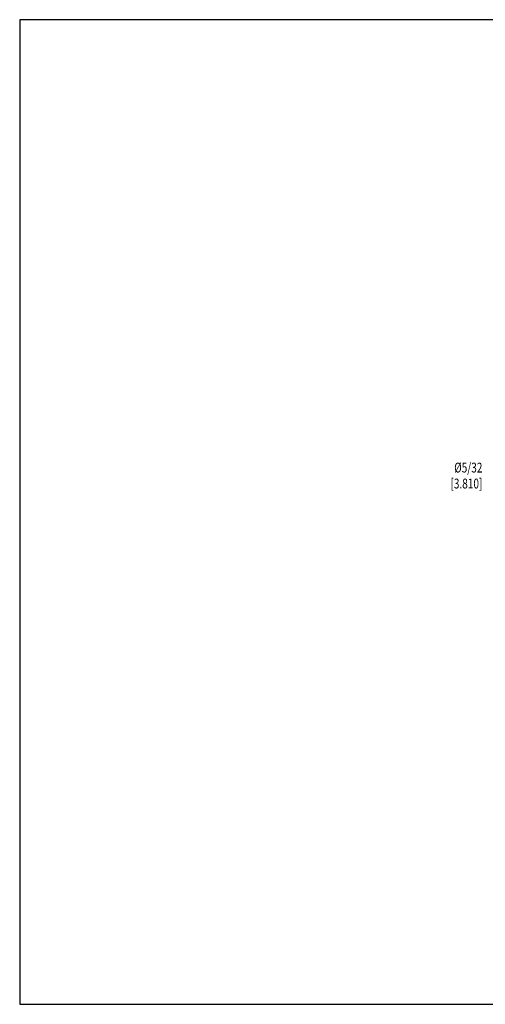
# Model space of a CAD drawing. Extents: x -87 to 122, y 0 to 221.
# Drawn here: x 0 to 5, y 0 to 10 of the extents above; entities that cross this region are included whole.
import ezdxf
from ezdxf.enums import TextEntityAlignment as Align

# ---------------------------------------------------------------- set-up
doc = ezdxf.new("R2010")
doc.units = 0
doc.header["$MEASUREMENT"] = 0
doc.layers.get('0').update_dxf_attribs({"linetype": 'CONTINUOUS'})
for name, color, linetype in [('FORMAT', 8, 'CONTINUOUS'), ('FORMATTEXT', 7, 'CONTINUOUS'), ('PART', 7, 'CONTINUOUS')]:
    doc.layers.add(name, color=color, linetype=linetype)
doc.styles.add('GEOTOL', font='ROMANS.shx', dxfattribs={"width": 0.75})
doc.styles.add('STYLE1', font='SIMPLEX', dxfattribs={"width": 0.75, "height": 0.225})
doc.styles.add('STYLE2', font='SIMPLEX', dxfattribs={"height": 0.1})
doc.styles.add('STYLE5', font='SIMPLEX', dxfattribs={"width": 0.625, "height": 0.1})
doc.styles.add('STYLE6', font='SIMPLEX', dxfattribs={"height": 0.0625})

# ---------------------------------------------------------------- blocks, each defined once
blk = doc.blocks.new('DWYERB')
at = {"layer": 'FORMAT'}
for p, q in [((15.75, 10), (0, 10)), ((0, 10), (0, 0)), ((0, 0), (15.75, 0))]:
    blk.add_line(p, q, dxfattribs=at)
at = {"layer": 'FORMAT', "style": 'STYLE6', "flags": 4}
for tag, p in [('FRACTTOL', (14.9, 1.793)), ('DECTOL', (14.771, 1.7)), ('ANGTOL', (14.08, 1.593))]:
    blk.add_attdef(tag, p, '', height=0.0625, dxfattribs=at)
at = {"layer": 'FORMATTEXT'}
for tag, height, style, p in [('SCALE', 0.1, 'STYLE6', (11.525, 1.55)), ('RBDN', 0.1, 'STYLE2', (5.637, 1.325)), ('BYD', 0.0625, 'STYLE6', (9.412, 1.39)), ('DATED', 0.0625, 'STYLE6', (9.412, 1.29)), ('BYC', 0.0625, 'STYLE6', (9.412, 1.14)), ('RBCN', 0.1, 'STYLE2', (5.637, 1.075)), ('DATEC', 0.0625, 'STYLE6', (9.412, 1.04)), ('RBBN', 0.1, 'STYLE2', (5.637, 0.825)), ('BYB', 0.0625, 'STYLE6', (9.412, 0.89)), ('DATEB', 0.0625, 'STYLE6', (9.412, 0.79)), ('BYA', 0.0625, 'STYLE6', (9.412, 0.64)), ('RBAN', 0.1, 'STYLE2', (5.637, 0.575)), ('DATEA', 0.0625, 'STYLE6', (9.412, 0.54))]:
    blk.add_attdef(tag, text='', height=height, dxfattribs=dict(at, style=style)).set_placement(p, align=Align.CENTER)
for tag, p, height, style in [('WASPROJECTNUMBER', (14.643, 1.52), 0.05, 'STYLE6'), ('REVBLKDTEXTTOP', (5.86, 1.395), 0.07, 'STYLE6'), ('REVBLKDTEXT', (5.86, 1.325), 0.1, 'STYLE2'), ('REVBLKDTEXTBTTM', (5.86, 1.28), 0.07, 'STYLE6'), ('REVBLKCTEXTTOP', (5.86, 1.145), 0.07, 'STYLE6'), ('REVBLKCTEXTBTTM', (5.86, 1.03), 0.07, 'STYLE6'), ('REVBLKCTEXT', (5.86, 1.075), 0.1, 'STYLE2'), ('REVBLKBTEXTTOP', (5.86, 0.895), 0.07, 'STYLE6'), ('REVBLKBTEXT', (5.86, 0.825), 0.1, 'STYLE2'), ('REVBLKBTEXTBTTM', (5.86, 0.78), 0.07, 'STYLE6'), ('REVBLKATEXTTOP', (5.86, 0.645), 0.07, 'STYLE6'), ('REVBLKATEXT', (5.86, 0.575), 0.1, 'STYLE2'), ('REVBLKATEXTBTTM', (5.86, 0.53), 0.07, 'STYLE6')]:
    blk.add_attdef(tag, p, '', height=height, dxfattribs=dict(at, style=style))
at = {"layer": 'FORMATTEXT', "style": 'STYLE2', "flags": 4}
for tag, p in [('MATERIALFR', (14.25, 1.346)), ('MATERIALDESCR', (14.25, 1.175)), ('T1L', (11.525, 1.078)), ('T2L', (11.525, 0.906)), ('FINISHFR', (14.25, 0.979)), ('FINISHDESCR', (14.25, 0.808)), ('T3L', (11.525, 0.735)), ('T4L', (11.525, 0.564)), ('APPRDBY', (10.037, 0.32))]:
    blk.add_attdef(tag, text='', height=0.1, dxfattribs=at).set_placement(p, align=Align.CENTER)
at = {"layer": 'FORMATTEXT', "style": 'STYLE5', "width": 0.625, "flags": 4}
blk.add_attdef('DATE', text='', height=0.1, dxfattribs=at).set_placement((10.037, 1.25), align=Align.CENTER)
at = {"layer": 'FORMATTEXT', "style": 'STYLE1', "width": 0.625, "flags": 4}
blk.add_attdef('DWG_FR#', (13.37, 0.086), '', height=0.2, dxfattribs=at)

msp = doc.modelspace()

# ---------------------------------------------------------------- block references
msp.add_blockref('DWYERB', (0, 0))

# ---------------------------------------------------------------- texts
at = {"layer": 'PART', "style": 'GEOTOL', "width": 0.75}
for s, p in [('%%c5/32', (4.698, 5.401)), ('[3.810]', (4.698, 5.239))]:
    msp.add_text(s, height=0.1, dxfattribs=at).set_placement(p, align=Align.RIGHT)

doc.saveas('drawing.dxf')
